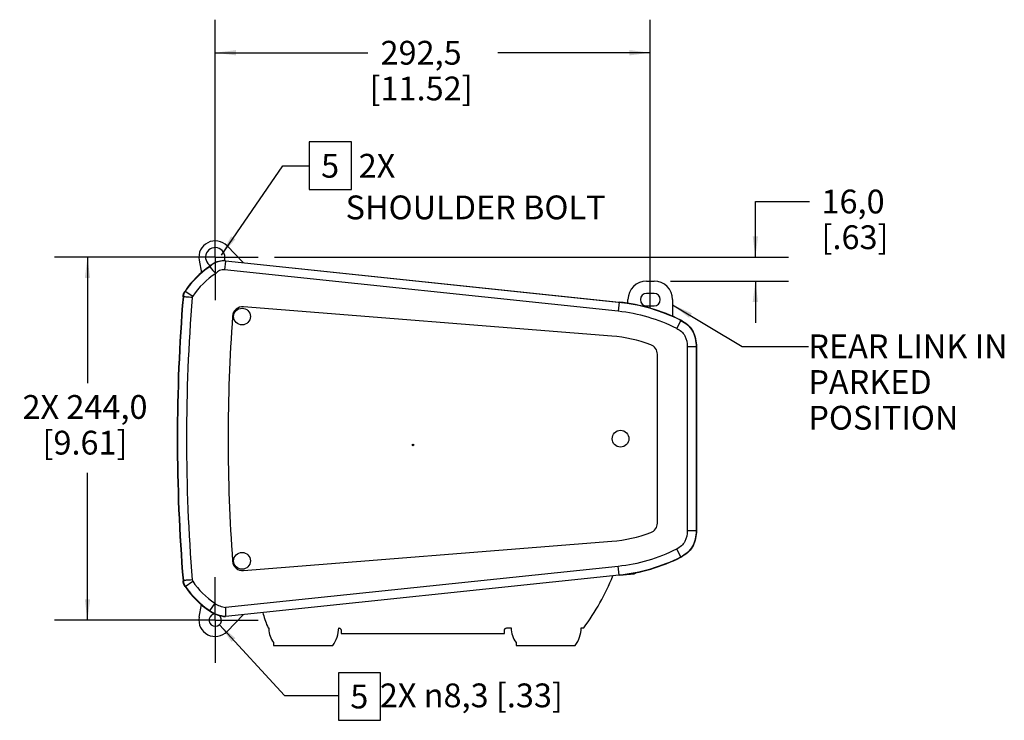
# Model space of a CAD drawing. Units: millimetres. Extents: x 45 to 2978, y -8 to 1911.
# Drawn here: x 1459 to 2121, y 830 to 1301 of the extents above; entities that cross this region are included whole.
import ezdxf

# ---------------------------------------------------------------- set-up
doc = ezdxf.new("R2010")
doc.units = ezdxf.units.MM
doc.header["$LTSCALE"] = 166.243
doc.linetypes.add('CENTER', pattern=[0.6, 0.375, -0.075, 0.075, -0.075])
doc.layers.get('0').update_dxf_attribs({"linetype": 'CONTINUOUS'})
doc.layers.add('3_AXES_OTHER', color=7, linetype='CONTINUOUS')
doc.layers.add('7_ALL_ROUNDS', color=7, linetype='CONTINUOUS')
doc.styles.get("Standard").update_dxf_attribs({"font": 'gothic.ttf'})
doc.dimstyles.new('DIMSTYLE_1', dxfattribs={"dimtxt": 16.002, "dimasz": 14, "dimexe": 3.175, "dimexo": 1.5875, "dimgap": 1.143, "dimtad": 0, "dimtih": 1, "dimtoh": 1, "dimdec": 1, "dimzin": 4, "dimdsep": 46, "dimtxsty": 'STANDARD', "dimblk": '_FILLED', "dimblk1": '_FILLED', "dimblk2": '_FILLED', "dimcen": 0.09, "dimazin": 1, "dimtp": 0.02, "dimtm": 0.02, "dimtfac": 1, "dimtdec": 1, "dimtofl": 0, "dimtmove": 0, "dimatfit": 3, "dimldrblk": '_FILLED', "dimfxl": 1, "dimtolj": 1, "dimtzin": 4, "dimarcsym": 0})
doc.dimstyles.new('DIMSTYLE_4', dxfattribs={"dimtxt": 16.002, "dimasz": 14, "dimexe": 3.175, "dimexo": 1.5875, "dimtad": 0, "dimtih": 1, "dimtoh": 1, "dimdec": 1, "dimzin": 4, "dimdsep": 46, "dimtxsty": 'STANDARD', "dimblk": '_FILLED', "dimblk1": '_FILLED', "dimblk2": '_FILLED', "dimcen": 0.09, "dimazin": 1, "dimtp": 0.02, "dimtm": 0.02, "dimtfac": 1, "dimtdec": 1, "dimtofl": 0, "dimtmove": 0, "dimatfit": 1, "dimldrblk": '_FILLED', "dimfxl": 1, "dimtolj": 1, "dimtzin": 4, "dimarcsym": 0})
doc.dimstyles.get("Standard").update_dxf_attribs({"dimtxt": 16.002, "dimasz": 14, "dimexe": 3.175, "dimexo": 1.5875, "dimtad": 0, "dimtih": 1, "dimtoh": 1, "dimzin": 4, "dimdsep": 46, "dimtxsty": 'STANDARD', "dimblk": '_FILLED', "dimblk1": '_FILLED', "dimblk2": '_FILLED', "dimcen": 0.09, "dimazin": 1, "dimtol": 1, "dimtp": 0.02, "dimtm": 0.02, "dimtfac": 1, "dimtofl": 0, "dimtmove": 0, "dimatfit": 3, "dimldrblk": '_FILLED', "dimfxl": 1, "dimtolj": 1, "dimtzin": 4, "dimarcsym": 0})

# ---------------------------------------------------------------- blocks, each defined once
blk = doc.blocks.new('_FILLED')
at = {"color": 0, "linetype": 'ByBlock'}
blk.add_solid([(0, 0), (-1, 0.1275), (-1, -0.1275)], dxfattribs=at)
blk = doc.blocks.new('*D12')
at = {"color": 2, "linetype": 'Continuous'}
for p, q in [((1590.16, 1156.44), (1590.16, 1300.68)), ((1882.66, 1107.19), (1882.66, 1300.68)), ((1590.16, 1278.45), (1692.72, 1278.45)), ((1882.66, 1278.45), (1780.1, 1278.45))]:
    blk.add_line(p, q, dxfattribs=at)
at = {"color": 2, "linetype": 'Continuous', "xscale": 14, "yscale": 14, "zscale": 14, "rotation": 180}
blk.add_blockref('_FILLED', (1590.16, 1278.45), dxfattribs=at)
at = {"color": 2, "linetype": 'Continuous', "xscale": 14, "yscale": 14, "zscale": 14}
blk.add_blockref('_FILLED', (1882.66, 1278.45), dxfattribs=at)
at = {"color": 2, "linetype": 'Continuous', "insert": (1728.56, 1286.45), "char_height": 16.002, "width": 71.3844, "attachment_point": 2, "line_spacing_factor": 0.9}
blk.add_mtext('292,5\\P[11.52]', dxfattribs=at)
blk = doc.blocks.new('*D13')
at = {"color": 2, "linetype": 'Continuous'}
for p, q in [((1579.05, 1140.95), (1482.03, 1140.95)), ((1504.25, 1140.95), (1504.25, 1056.29)), ((1504.25, 896.95), (1504.25, 995.94)), ((1579.05, 896.95), (1482.03, 896.95))]:
    blk.add_line(p, q, dxfattribs=at)
at = {"color": 2, "linetype": 'Continuous', "xscale": 14, "yscale": 14, "zscale": 14}
for p, rotation in [((1504.25, 1140.95), 90), ((1504.25, 896.95), 270)]:
    blk.add_blockref('_FILLED', p, dxfattribs=dict(at, rotation=rotation))
at = {"color": 2, "linetype": 'Continuous', "insert": (1502.59, 1048.29), "char_height": 16.002, "width": 87.8028, "attachment_point": 2, "line_spacing_factor": 0.9}
blk.add_mtext('2X 244,0\\P[9.61]', dxfattribs=at)
blk = doc.blocks.new('*D14')
at = {"color": 2, "linetype": 'Continuous'}
for p, q in [((1592.97, 893.9), (1636.8, 846.34)), ((1636.8, 846.34), (1673.25, 846.34))]:
    blk.add_line(p, q, dxfattribs=at)
at = {"color": 2, "linetype": 'Continuous', "xscale": 14, "yscale": 14, "zscale": 14, "rotation": 132.6629928113}
blk.add_blockref('_FILLED', (1592.97, 893.9), dxfattribs=at)
at = {"color": 2, "linetype": 'Continuous', "insert": (1681.25, 854.35), "char_height": 16.002, "width": 171.7786, "attachment_point": 1, "line_spacing_factor": 0.9}
blk.add_mtext('    2X \\fgdt;{\\W1.0;{\\fgdt;n}}\\fCentury Gothic;8,3{\\ftxt;\\W0.0001;\\H0.0001;\\~}{\\ftxt;\\W1.0;\\H16.002; }[.33]', dxfattribs=at)
blk = doc.blocks.new('*D15')
at = {"color": 2, "linetype": 'Continuous'}
for p, q in [((1953.31, 1140.95), (1953.31, 1178.41)), ((1953.31, 1178.41), (1989.76, 1178.41)), ((1630.05, 1140.95), (1975.54, 1140.95)), ((1896.27, 1124.93), (1975.54, 1124.93)), ((1953.31, 1124.93), (1953.31, 1096.93))]:
    blk.add_line(p, q, dxfattribs=at)
at = {"color": 2, "linetype": 'Continuous', "xscale": 14, "yscale": 14, "zscale": 14}
for p, rotation in [((1953.31, 1140.95), 270), ((1953.31, 1124.93), 90)]:
    blk.add_blockref('_FILLED', p, dxfattribs=dict(at, rotation=rotation))
at = {"color": 2, "linetype": 'Continuous', "insert": (1997.76, 1186.41), "char_height": 16.002, "width": 46.6378, "attachment_point": 1, "line_spacing_factor": 0.9}
blk.add_mtext('16,0\\P[.63]', dxfattribs=at)

msp = doc.modelspace()

# ---------------------------------------------------------------- linework, layer by layer
at = {"color": 7, "linetype": 'Continuous'}
for p, q in [((1608.93, 1137.35), (1598.07, 1148.59)), ((1579.33, 1139.04), (1580.83, 1130.5)), ((1586.46, 1134.65), (1586.52, 1134.59)), ((1597.03, 1138.6), (1867.66, 1110.15)), ((1880.16, 1124.93), (1885.16, 1124.93)), ((1867.66, 1109.79), (1867.66, 1112.43)), ((1885.16, 1116.58), (1880.16, 1116.58)), ((1897.66, 1112.43), (1897.66, 1101.06)), ((1856.78, 1087.89), (1609.11, 1107.66)), ((1880.16, 1108.28), (1885.16, 1108.28)), ((1913.66, 1080.81), (1913.66, 957.1)), ((1887.45, 962.16), (1887.45, 1075.74)), ((1609.11, 930.24), (1856.78, 950.02)), ((1861.66, 927.12), (1597.03, 899.31)), ((1579.33, 898.86), (1580.84, 907.41)), ((1598.07, 889.31), (1608.93, 900.56)), ((1622.13, 901.94), (1622.39, 901.02)), ((1625.66, 891.71), (1626.12, 891.71)), ((1626.12, 891.71), (1626.16, 890.95)), ((1674.76, 890.16), (1674.8, 887.95)), ((1674.8, 887.95), (1784.52, 887.95)), ((1784.52, 887.95), (1784.56, 890.13)), ((1786.36, 891.71), (1789.13, 891.71)), ((1836.19, 891.71), (1837.95, 891.71)), ((1629.38, 881.85), (1629.38, 879.95)), ((1792.38, 881.85), (1792.38, 879.95)), ((1629.38, 879.95), (1669.15, 879.95)), ((1792.38, 879.95), (1832.15, 879.95))]:
    msp.add_line(p, q, dxfattribs=at)
at = {"color": 9, "linetype": 'Continuous'}
for p, q in [((1597, 1138.47), (1597.01, 1138.38)), ((1913.66, 1080.81), (1913.44, 1080.81)), ((1913.66, 957.1), (1913.44, 957.1))]:
    msp.add_line(p, q, dxfattribs=at)
at = {"color": 2, "linetype": 'Continuous'}
for points in [[(1653.33, 1186.46), (1681.71, 1186.46), (1681.71, 1218.46), (1653.33, 1218.46), (1653.33, 1186.46)], [(1672.96, 829.6), (1701.34, 829.6), (1701.34, 861.6), (1672.96, 861.6), (1672.96, 829.6)]]:
    msp.add_lwpolyline(points, dxfattribs=at)
at = {"color": 7, "linetype": 'Continuous'}
for centre, radius in [((1608.16, 1101.09), 5.62), ((1862.66, 1018.95), 5.62), ((1723.16, 1014.72), 0.5), ((1608.16, 936.81), 5.62)]:
    msp.add_circle(centre, radius, dxfattribs=at)
for centre, radius, start, end in [((1590.16, 1140.95), 11, 44, 190), ((1590.16, 1140.95), 6.5, 337.26302, 242.13516), ((1620.4, 1084.12), 61, 123.89543, 145.97802), ((1590.16, 1140.95), 7.26, 238.5875, 239.6466), ((1595.18, 1126.21), 12.13, 131.49676, 135.70453), ((1595.68, 1125.66), 12.88, 88.11525, 131.52457), ((1595.69, 1126.11), 12.43, 84.00968, 88.09143), ((1590.16, 1140.95), 7.26, 340.01813, 341.08058), ((1880.16, 1112.43), 12.5, 90, 180), ((1885.16, 1112.43), 12.5, 0, 90), ((2735.38, 1018.95), 1170.79, 175.32238, 184.67762), ((1880.16, 1112.43), 4.15, 90, 270), ((1885.16, 1112.43), 4.15, 270, 90), ((1608.57, 1100.89), 6.79, 85.43533, 175.84104), ((2735.38, 1018.95), 1136.58, 175.84104, 184.15896), ((1892.9, 1078), 23.1, 60.15006, 63.53652), ((1848.95, 989.81), 98.38, 69.74122, 85.43533), ((1880.66, 1075.74), 6.79, 0, 69.74122), ((1880.66, 962.16), 6.79, 290.25878, 360), ((1848.95, 1048.09), 98.38, 274.56467, 290.25878), ((1608.57, 937.01), 6.79, 184.15896, 274.56467), ((1892.9, 959.9), 23.1, 296.46347, 299.85019), ((1704.73, 989.05), 165, 323.84499, 337.7884), ((1590.16, 896.95), 4.15, 86.69779, 53.58137), ((1599.37, 922.49), 23.3, 236.10246, 264.23317), ((1691.8, 920.16), 72, 195.42164, 203.27871), ((1590.16, 896.95), 11, 170, 316), ((1643.13, 891.84), 17, 183, 216.00848), ((1653.19, 892), 20, 322.96181, 359.14106), ((1806.13, 891.84), 17, 180.44383, 216.00869), ((1816.19, 892), 20, 322.96262, 359.17257)]:
    msp.add_arc(centre, radius, start, end, dxfattribs=at)
for points in [[(1568.49, 1114.43), (1568.6, 1115.77), (1569.08, 1117.13), (1569.84, 1118.25)], [(1569.84, 919.65), (1569.08, 920.77), (1568.6, 922.13), (1568.49, 923.47)]]:
    msp.add_open_spline(points, degree=3, dxfattribs=at)
for points, knots in [([(1904.4, 1098.04), (1905.91, 1097.17), (1908.65, 1095.12), (1912.74, 1089.54), (1913.66, 1084.25), (1913.66, 1080.81)], [0, 0, 0, 0, 0.25528, 0.49449, 1, 1, 1, 1]), ([(1913.66, 957.1), (1913.66, 953.65), (1912.74, 948.36), (1908.65, 942.78), (1905.9, 940.73), (1904.39, 939.86)], [0, 0, 0, 0, 0.505494, 0.744704, 1, 1, 1, 1]), ([(1673.19, 891.7), (1673.28, 891.69), (1673.53, 891.65), (1673.9, 891.5), (1674.27, 891.24), (1674.54, 890.9), (1674.71, 890.53), (1674.76, 890.28), (1674.76, 890.16), (1674.76, 890.16)], [0, 0, 0, 0, 0.117301, 0.311044, 0.498438, 0.680743, 0.854002, 0.998397, 1, 1, 1, 1]), ([(1784.56, 890.13), (1784.56, 890.25), (1784.61, 890.52), (1784.78, 890.9), (1785.05, 891.24), (1785.42, 891.5), (1785.87, 891.67), (1786.19, 891.71), (1786.36, 891.71)], [0, 0, 0, 0, 0.144683, 0.301044, 0.465569, 0.634686, 0.809534, 1, 1, 1, 1])]:
    msp.add_open_spline(points, degree=3, knots=knots, dxfattribs=at)
at = {"layer": '3_AXES_OTHER', "color": 7, "linetype": 'CENTER'}
for p, q in [((1590.16, 1140.95), (1590.16, 1169.73)), ((1590.16, 1140.95), (1561.38, 1140.95)), ((1590.16, 1140.95), (1590.16, 1112.17)), ((1590.16, 1140.95), (1618.94, 1140.95)), ((1590.16, 896.95), (1590.16, 925.73)), ((1590.16, 896.95), (1561.38, 896.95)), ((1590.16, 896.95), (1590.16, 868.17)), ((1590.16, 896.95), (1618.94, 896.95))]:
    msp.add_line(p, q, dxfattribs=at)
at = {"layer": '7_ALL_ROUNDS', "color": 9, "linetype": 'Continuous'}
for p, q in [((1597.01, 1138.38), (1596.38, 1132.42)), ((1861.01, 1104.6), (1596.38, 1132.42)), ((1861.64, 1110.57), (1597.01, 1138.38)), ((1568.49, 1114.36), (1568.71, 1114.4)), ((1569.84, 1118.25), (1574.99, 1114.77)), ((1861.66, 1110.78), (1861.01, 1104.6)), ((1903.2, 1098.68), (1900.43, 1093.12)), ((1913.44, 1080.81), (1907.45, 1080.81)), ((1907.45, 1080.81), (1907.45, 957.1)), ((1913.44, 1080.81), (1913.44, 957.1)), ((1913.44, 957.1), (1907.45, 957.1)), ((1903.2, 939.22), (1900.43, 944.78)), ((1597.03, 899.52), (1861.64, 927.34)), ((1597.07, 905.56), (1861.01, 933.3)), ((1861.66, 927.12), (1861.01, 933.3)), ((1568.49, 923.54), (1568.71, 923.5)), ((1569.84, 919.65), (1574.99, 923.13)), ((1589.84, 908.31), (1586.38, 903.15))]:
    msp.add_line(p, q, dxfattribs=at)
at = {"layer": '7_ALL_ROUNDS', "color": 7, "linetype": 'Continuous'}
for p, q in [((1861.66, 927.12), (1871.87, 928.19)), ((1597.03, 899.31), (1597.03, 899.52))]:
    msp.add_line(p, q, dxfattribs=at)
at = {"layer": '7_ALL_ROUNDS', "color": 9, "linetype": 'Continuous'}
for centre, radius, start, end in [((1620.4, 1084.12), 60.78, 123.87639, 145.97898), ((1595.67, 1125.67), 12.78, 84, 135.76429), ((1595.67, 1125.67), 6.78, 84, 140.35774), ((1620.4, 1084.12), 54.79, 123.13542, 145.97898), ((2735.38, 1018.95), 1170.57, 175.32284, 184.67715), ((2735.38, 1018.95), 1164.57, 175.32392, 184.67608), ((1848.95, 989.81), 121.42, 63.51169, 84), ((1848.95, 989.81), 115.42, 63.51169, 84), ((1848.95, 1048.09), 115.42, 276, 296.48831), ((1848.95, 1048.09), 121.42, 276, 296.48831), ((1620.4, 953.78), 54.79, 214.02102, 236.10246), ((1620.4, 953.78), 60.78, 214.02102, 236.10246), ((1599.37, 922.49), 17.09, 236.10246, 262.25032), ((1599.37, 922.49), 23.09, 236.10246, 264.1778)]:
    msp.add_arc(centre, radius, start, end, dxfattribs=at)
at = {"layer": '7_ALL_ROUNDS', "color": 7, "linetype": 'Continuous'}
for centre, radius, start, end in [((1848.95, 989.81), 121.64, 63.51169, 84), ((1848.95, 1048.09), 121.64, 276, 296.48831), ((1871.66, 930.18), 2, 276, 322.86727), ((1620.4, 953.78), 61, 214.02198, 236.10246), ((1980.32, 900.15), 383.29, 179.19213, 180.09428)]:
    msp.add_arc(centre, radius, start, end, dxfattribs=at)
msp.add_open_spline([(1586.52, 1134.59), (1586.62, 1134.46), (1587.91, 1132.91), (1589.22, 1131.37), (1590.45, 1130)], degree=3, knots=[0, 0, 0, 0, 0.083926, 1, 1, 1, 1], dxfattribs=at)
at = {"layer": '7_ALL_ROUNDS', "color": 9, "linetype": 'Continuous'}
for points in [[(1570.02, 1118.13), (1569.28, 1117.04), (1568.81, 1115.71), (1568.71, 1114.4)], [(1574.99, 1114.77), (1574.81, 1114.52), (1574.71, 1114.2), (1574.69, 1113.89)], [(1568.71, 923.5), (1568.81, 922.19), (1569.28, 920.86), (1570.02, 919.77)], [(1574.69, 924.01), (1574.71, 923.7), (1574.81, 923.39), (1574.99, 923.13)]]:
    msp.add_open_spline(points, degree=3, dxfattribs=at)
for points, knots in [([(1574.69, 1113.89), (1573.3, 1114), (1571.47, 1114.17), (1569.47, 1114.28), (1568.87, 1114.35), (1568.71, 1114.35)], [0, 0, 0, 0, 0.698021, 0.916494, 1, 1, 1, 1]), ([(1900.43, 1093.12), (1901.55, 1092.56), (1903.69, 1091.21), (1906.88, 1087.22), (1907.45, 1083.29), (1907.45, 1080.81)], [0, 0, 0, 0, 0.250975, 0.501429, 1, 1, 1, 1]), ([(1903.1, 1098.49), (1904.72, 1097.68), (1907.79, 1095.69), (1912.4, 1090.01), (1913.44, 1084.39), (1913.44, 1080.81)], [0, 0, 0, 0, 0.251043, 0.501795, 1, 1, 1, 1]), ([(1907.45, 957.1), (1907.45, 954.61), (1906.88, 950.69), (1903.7, 946.69), (1901.55, 945.34), (1900.43, 944.78)], [0, 0, 0, 0, 0.498421, 0.748946, 1, 1, 1, 1]), ([(1913.44, 957.1), (1913.44, 953.52), (1912.4, 947.89), (1907.79, 942.21), (1904.72, 940.22), (1903.1, 939.42)], [0, 0, 0, 0, 0.498061, 0.748882, 1, 1, 1, 1]), ([(1574.69, 924.01), (1573.93, 923.96), (1572.54, 923.87), (1570.9, 923.75), (1569.83, 923.66), (1569.27, 923.63), (1568.92, 923.58), (1568.75, 923.58), (1568.71, 923.56)], [0, 0, 0, 0, 0.376721, 0.697969, 0.822401, 0.916424, 0.976275, 1, 1, 1, 1])]:
    msp.add_open_spline(points, degree=3, knots=knots, dxfattribs=at)

# ---------------------------------------------------------------- texts
at = {"color": 2, "linetype": 'Continuous'}
for s, height, p in [('5', 16, (1661.33, 1194.46)), (' 2X', 16.002, (1681.71, 1194.46)), ('     SHOULDER BOLT ', 16.002, (1653.33, 1166.46)), ('5', 16, (1680.96, 837.6))]:
    msp.add_text(s, height=height, dxfattribs=at).set_placement(p)
at = {"color": 2, "linetype": 'Continuous', "insert": (1988.91, 1089.04), "char_height": 16.002, "width": 134.5001, "attachment_point": 1, "line_spacing_factor": 0.9}
msp.add_mtext('REAR LINK IN\\PPARKED\\PPOSITION', dxfattribs=at)

# ---------------------------------------------------------------- dimensions: what is measured, and where the dimension line sits
at = {"color": 2, "linetype": 'Continuous'}
dim = msp.add_linear_dim(base=(1882.66, 1278.45), p1=(1590.16, 1154.85), p2=(1882.66, 1105.61), text='<>\\P[]', dimstyle='DIMSTYLE_1', dxfattribs=at)
dim.commit()
dim.dimension.update_dxf_attribs({"geometry": '*D12', "text_midpoint": (1736.41, 1266.45), "dimtype": 160})
for base, p1, p2, text, picture, middle in [((1953.31, 1124.93), (1628.47, 1140.95), (1894.69, 1124.93), '<>\\P[]', '*D15', (2021.08, 1166.41)), ((1504.25, 896.95), (1580.64, 1140.95), (1580.64, 896.95), '2X <>\\P[]', '*D13', (1504.25, 1028.29))]:
    dim = msp.add_linear_dim(base=base, p1=p1, p2=p2, angle=270, text=text, dimstyle='DIMSTYLE_1', dxfattribs=at)
    dim.commit()
    dim.dimension.update_dxf_attribs({"geometry": picture, "text_midpoint": middle, "dimtype": 160})
dim = msp.add_diameter_dim_2p(p1=(1592.97, 893.9), p2=(1587.35, 900), text='    2X %%c<>', dimstyle='DIMSTYLE_4', override={"dimpost": '<>'}, dxfattribs=at)
dim.commit()
dim.dimension.update_dxf_attribs({"geometry": '*D14', "text_midpoint": (1767.14, 846.34), "dimtype": 163})

# ---------------------------------------------------------------- leaders
msp.add_leader([(1594.27, 1142.45), (1635.57, 1202.46), (1653.33, 1202.46)], dimstyle='STANDARD', override={"dimtad": 0}, dxfattribs=at)
at = {"color": 2, "linetype": 'Continuous', "annotation_type": 0, "has_hookline": 1, "hookline_direction": 1, "text_width": 130.31}
msp.add_leader([(1897.66, 1108.92), (1944.46, 1081.04), (1988.91, 1081.04)], dimstyle='STANDARD', override={"dimtad": 0}, dxfattribs=at)

doc.saveas('drawing.dxf')
